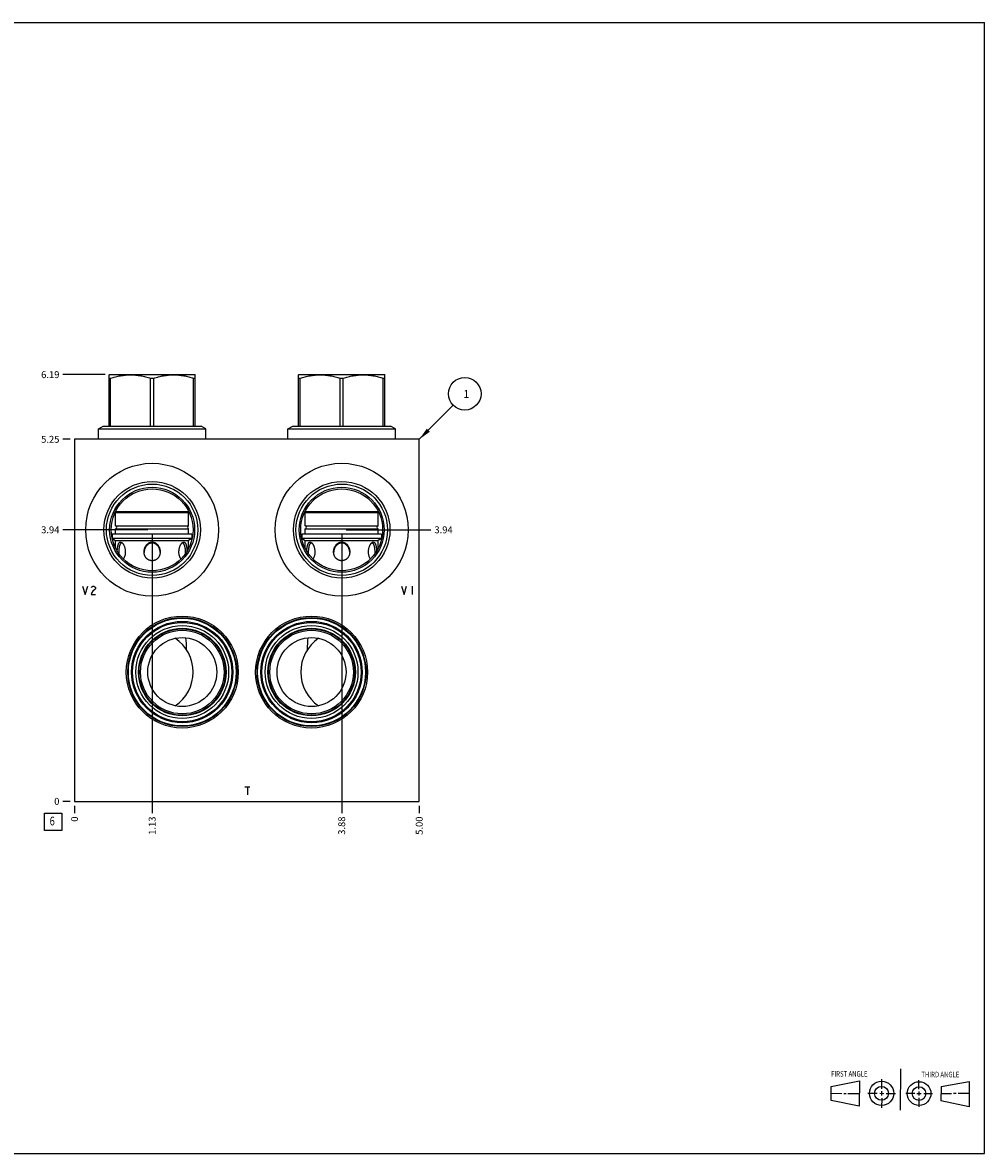
# Model space of a CAD drawing. Units: inches. Extents: x 0.3 to 21.7, y 0.3 to 16.7.
# Drawn here: x 7.7 to 21.7, y 0.3 to 16.7 of the extents above; entities that cross this region are included whole.
import ezdxf

# ---------------------------------------------------------------- set-up
doc = ezdxf.new("R2010")
doc.units = ezdxf.units.IN
doc.header["$LTSCALE"] = 1.21
doc.header["$MEASUREMENT"] = 0
doc.layers.get('0').update_dxf_attribs({"linetype": 'CONTINUOUS'})
doc.styles.get("Standard").update_dxf_attribs({"font": 'txt', "width": 0.8})
doc.dimstyles.new('DIMSTYLE_1', dxfattribs={"dimtxt": 0.1, "dimasz": 0.1875, "dimexe": 0.125, "dimexo": 0.0625, "dimgap": 0.025, "dimtad": 0, "dimtih": 1, "dimtoh": 1, "dimzin": 4, "dimdsep": 46, "dimtxsty": 'STANDARD', "dimblk": '_FILLED', "dimblk1": '_FILLED', "dimblk2": '_FILLED', "dimcen": 0.09, "dimadec": 0, "dimazin": 0, "dimtfac": 1, "dimtofl": 0, "dimtmove": 0, "dimatfit": 3, "dimldrblk": '_FILLED', "dimfxl": 1, "dimtolj": 1, "dimtzin": 4, "dimarcsym": 0})
doc.dimstyles.new('DIMSTYLE_2', dxfattribs={"dimtxt": 0.1, "dimasz": 0.1875, "dimexe": 0.125, "dimexo": 0.0625, "dimgap": 0.025, "dimtad": 0, "dimtih": 1, "dimtoh": 1, "dimdec": 0, "dimzin": 4, "dimdsep": 46, "dimtxsty": 'STANDARD', "dimblk": '_FILLED', "dimblk1": '_FILLED', "dimblk2": '_FILLED', "dimcen": 0.09, "dimadec": 0, "dimazin": 0, "dimtfac": 1, "dimtdec": 0, "dimtofl": 0, "dimtmove": 0, "dimatfit": 3, "dimldrblk": '_FILLED', "dimfxl": 1, "dimtolj": 1, "dimtzin": 4, "dimarcsym": 0})
doc.dimstyles.get("Standard").update_dxf_attribs({"dimtxt": 0.1, "dimasz": 0.1875, "dimexe": 0.125, "dimexo": 0.0625, "dimgap": 0.09, "dimtad": 0, "dimtih": 1, "dimtoh": 1, "dimdec": 3, "dimzin": 4, "dimdsep": 46, "dimtxsty": 'STANDARD', "dimblk": '_FILLED', "dimblk1": '_FILLED', "dimblk2": '_FILLED', "dimcen": 0.09, "dimadec": 0, "dimazin": 0, "dimtp": 0.001, "dimtm": 0.001, "dimtfac": 1, "dimtdec": 3, "dimtofl": 0, "dimtmove": 0, "dimatfit": 3, "dimldrblk": '_FILLED', "dimfxl": 1, "dimtolj": 1, "dimtzin": 4, "dimarcsym": 0})

# ---------------------------------------------------------------- blocks, each defined once
blk = doc.blocks.new('SUN_FIRST_THIRD_ANGLE_BL0', base_point=(20.482, 1.229))
at = {"color": 7, "linetype": 'CONTINUOUS'}
for p, q in [((20.48, 1.528), (20.477, 0.929)), ((19.476, 1.272), (19.885, 1.351)), ((19.885, 1.351), (19.883, 0.985)), ((20.208, 1.376), (20.207, 1.238)), ((20.749, 1.234), (20.749, 1.364)), ((21.07, 1.27), (21.479, 1.345)), ((21.479, 1.345), (21.479, 0.978)), ((19.477, 1.066), (19.478, 1.271)), ((19.477, 1.173), (19.633, 1.172)), ((19.66, 1.172), (19.695, 1.172)), ((19.719, 1.171), (19.885, 1.17)), ((20.007, 1.175), (20.144, 1.174)), ((20.183, 1.173), (20.238, 1.172)), ((20.208, 1.202), (20.207, 1.143)), ((20.276, 1.172), (20.408, 1.171)), ((20.688, 1.17), (20.557, 1.17)), ((20.717, 1.17), (20.783, 1.168)), ((20.749, 1.199), (20.749, 1.143)), ((20.818, 1.169), (20.948, 1.169)), ((21.07, 1.27), (21.069, 1.062)), ((21.221, 1.166), (21.071, 1.166)), ((21.288, 1.169), (21.25, 1.169)), ((21.479, 1.169), (21.316, 1.169)), ((19.883, 0.985), (19.477, 1.066)), ((20.209, 1.101), (20.208, 0.963)), ((20.75, 1.106), (20.75, 0.976)), ((21.479, 0.978), (21.069, 1.062))]:
    blk.add_line(p, q, dxfattribs=at)
for centre, radius in [((20.207, 1.172), 0.176), ((20.751, 1.169), 0.172), ((20.207, 1.172), 0.101), ((20.751, 1.169), 0.0985)]:
    blk.add_circle(centre, radius, dxfattribs=at)
at = {"color": 2, "linetype": 'CONTINUOUS', "width": 0.8}
for s, p in [('FIRST ANGLE', (19.475, 1.414)), ('THIRD ANGLE', (20.784, 1.405))]:
    blk.add_text(s, height=0.08, dxfattribs=at).set_placement(p)
blk = doc.blocks.new('*D0')
at = {"color": 2, "linetype": 'CONTINUOUS'}
blk.add_line((13.5, 5.3435), (13.5, 5.236), dxfattribs=at)
at = {"color": 2, "linetype": 'CONTINUOUS', "insert": (13.45, 5.186), "char_height": 0.1, "width": 0.32, "attachment_point": 3, "rotation": 90, "line_spacing_factor": 0.9}
blk.add_mtext('5.00', dxfattribs=at)
blk = doc.blocks.new('_FILLED')
at = {"color": 0, "linetype": 'BYBLOCK'}
blk.add_solid([(0, 0), (-1, 0.167), (-1, -0.167)], dxfattribs=at)
blk = doc.blocks.new('*D1')
at = {"color": 2, "linetype": 'CONTINUOUS'}
blk.add_line((8.5, 5.3435), (8.5, 5.236), dxfattribs=at)
at = {"color": 2, "linetype": 'CONTINUOUS', "insert": (8.45, 5.186), "char_height": 0.1, "width": 0.08, "attachment_point": 3, "rotation": 90, "line_spacing_factor": 0.9}
blk.add_mtext('0', dxfattribs=at)
blk = doc.blocks.new('*D2')
at = {"color": 2, "linetype": 'CONTINUOUS'}
blk.add_line((8.4375, 10.656), (8.33, 10.656), dxfattribs=at)
at = {"color": 2, "linetype": 'CONTINUOUS', "insert": (8.28, 10.706), "char_height": 0.1, "width": 0.32, "attachment_point": 3, "line_spacing_factor": 0.9}
blk.add_mtext('5.25', dxfattribs=at)
blk = doc.blocks.new('*D3')
at = {"color": 2, "linetype": 'CONTINUOUS'}
blk.add_line((8.4375, 5.406), (8.33, 5.406), dxfattribs=at)
at = {"color": 2, "linetype": 'CONTINUOUS', "insert": (8.28, 5.456), "char_height": 0.1, "width": 0.08, "attachment_point": 3, "line_spacing_factor": 0.9}
blk.add_mtext('0', dxfattribs=at)
blk = doc.blocks.new('*D4')
at = {"color": 2, "linetype": 'CONTINUOUS'}
blk.add_line((9.625, 9.281), (9.625, 5.236), dxfattribs=at)
at = {"color": 2, "linetype": 'CONTINUOUS', "insert": (9.575, 5.186), "char_height": 0.1, "width": 0.32, "attachment_point": 3, "rotation": 90, "line_spacing_factor": 0.9}
blk.add_mtext('1.13', dxfattribs=at)
blk = doc.blocks.new('*D5')
at = {"color": 2, "linetype": 'CONTINUOUS'}
blk.add_line((9.562, 9.344), (8.33, 9.344), dxfattribs=at)
at = {"color": 2, "linetype": 'CONTINUOUS', "insert": (8.28, 9.394), "char_height": 0.1, "width": 0.32, "attachment_point": 3, "line_spacing_factor": 0.9}
blk.add_mtext('3.94', dxfattribs=at)
blk = doc.blocks.new('*D6')
at = {"color": 2, "linetype": 'CONTINUOUS'}
blk.add_line((12.375, 9.281), (12.375, 5.236), dxfattribs=at)
at = {"color": 2, "linetype": 'CONTINUOUS', "insert": (12.325, 5.186), "char_height": 0.1, "width": 0.32, "attachment_point": 3, "rotation": 90, "line_spacing_factor": 0.9}
blk.add_mtext('3.88', dxfattribs=at)
blk = doc.blocks.new('*D7')
at = {"color": 2, "linetype": 'CONTINUOUS'}
blk.add_line((12.438, 9.344), (13.67, 9.344), dxfattribs=at)
at = {"color": 2, "linetype": 'CONTINUOUS', "insert": (13.72, 9.394), "char_height": 0.1, "width": 0.32, "attachment_point": 1, "line_spacing_factor": 0.9}
blk.add_mtext('3.94', dxfattribs=at)
blk = doc.blocks.new('*D8')
at = {"color": 2, "linetype": 'CONTINUOUS'}
blk.add_line((8.9425, 11.594), (8.33, 11.594), dxfattribs=at)
at = {"color": 2, "linetype": 'CONTINUOUS', "insert": (8.28, 11.644), "char_height": 0.1, "width": 0.32, "attachment_point": 3, "line_spacing_factor": 0.9}
blk.add_mtext('6.19', dxfattribs=at)
blk = doc.blocks.new('SUN_FACENUMBER_BL1', base_point=(8.19, 5.108))
at = {"color": 2, "linetype": 'CONTINUOUS'}
for p, q in [((8.065, 5.233), (8.315, 5.233)), ((8.065, 4.983), (8.065, 5.233)), ((8.315, 5.233), (8.315, 4.983)), ((8.315, 4.983), (8.065, 4.983))]:
    blk.add_line(p, q, dxfattribs=at)
at = {"color": 2, "linetype": 'CONTINUOUS', "width": 0.8}
blk.add_text('6', height=0.125, dxfattribs=at).set_placement((8.138, 5.058))
blk = doc.blocks.new('SUN_NBOMBALLOON_BL2', base_point=(14.16, 11.316))
at = {"color": 2, "linetype": 'CONTINUOUS'}
blk.add_circle((14.16, 11.316), 0.236, dxfattribs=at)
at = {"color": 2, "linetype": 'CONTINUOUS', "insert": (14.139, 11.371), "char_height": 0.115, "width": 0.092, "attachment_point": 1, "line_spacing_factor": 0.9}
blk.add_mtext('1', dxfattribs=at)

msp = doc.modelspace()

# ---------------------------------------------------------------- linework, layer by layer
at = {"color": 7, "linetype": 'CONTINUOUS'}
for p, q in [((0.301, 16.699), (21.699, 16.699)), ((21.699, 0.301), (21.699, 16.699)), ((9, 11.591), (9.005, 11.594)), ((9, 10.849), (9, 11.591)), ((9, 11.543), (9.023, 11.543)), ((9.005, 11.594), (10.245, 11.594)), ((9.023, 10.849), (9.023, 11.543)), ((9.602, 10.849), (9.602, 11.543)), ((9.602, 11.543), (9.648, 11.543)), ((9.648, 10.849), (9.648, 11.543)), ((10.227, 10.849), (10.227, 11.543)), ((10.227, 11.543), (10.25, 11.543)), ((10.25, 11.591), (10.245, 11.594)), ((10.25, 10.849), (10.25, 11.591)), ((11.75, 11.591), (11.755, 11.594)), ((11.75, 10.849), (11.75, 11.591)), ((11.75, 11.543), (11.773, 11.543)), ((11.755, 11.594), (12.995, 11.594)), ((11.773, 10.849), (11.773, 11.543)), ((12.352, 10.849), (12.352, 11.543)), ((12.352, 11.543), (12.398, 11.543)), ((12.398, 10.849), (12.398, 11.543)), ((12.977, 10.849), (12.977, 11.543)), ((12.977, 11.543), (13, 11.543)), ((13, 11.591), (12.995, 11.594)), ((13, 10.849), (13, 11.591)), ((8.845, 10.808), (8.916, 10.849)), ((8.916, 10.849), (10.334, 10.849)), ((10.405, 10.808), (10.334, 10.849)), ((11.595, 10.808), (11.666, 10.849)), ((11.666, 10.849), (13.084, 10.849)), ((13.155, 10.808), (13.084, 10.849)), ((8.845, 10.656), (8.845, 10.808)), ((8.845, 10.808), (10.405, 10.808)), ((10.405, 10.656), (10.405, 10.808)), ((11.595, 10.656), (11.595, 10.808)), ((11.595, 10.808), (13.155, 10.808)), ((13.155, 10.656), (13.155, 10.808)), ((8.5, 10.656), (8.5, 5.406)), ((13.5, 10.656), (8.5, 10.656)), ((13.5, 5.406), (13.5, 10.656)), ((9.086, 9.594), (10.164, 9.594)), ((9.093, 9.607), (10.157, 9.607)), ((9.095, 9.402), (9.095, 9.594)), ((10.155, 9.402), (10.155, 9.594)), ((11.836, 9.594), (12.914, 9.594)), ((11.843, 9.607), (12.907, 9.607)), ((11.845, 9.402), (11.845, 9.594)), ((12.905, 9.402), (12.905, 9.594)), ((9.095, 9.402), (10.155, 9.402)), ((9.095, 9.281), (9.095, 9.358)), ((9.095, 9.358), (10.155, 9.358)), ((10.155, 9.281), (10.155, 9.358)), ((11.845, 9.402), (12.905, 9.402)), ((11.845, 9.281), (11.845, 9.358)), ((11.845, 9.358), (12.905, 9.358)), ((12.905, 9.281), (12.905, 9.358)), ((9.047, 9.281), (9.047, 9.216)), ((10.203, 9.281), (9.047, 9.281)), ((9.047, 9.216), (9.095, 9.188)), ((10.203, 9.216), (9.047, 9.216)), ((9.095, 9.075), (9.095, 9.188)), ((9.095, 9.188), (10.155, 9.188)), ((10.203, 9.216), (10.155, 9.188)), ((10.155, 9.075), (10.155, 9.188)), ((10.203, 9.281), (10.203, 9.216)), ((11.797, 9.281), (11.797, 9.216)), ((12.953, 9.281), (11.797, 9.281)), ((12.953, 9.216), (11.797, 9.216)), ((11.797, 9.216), (11.845, 9.188)), ((11.845, 9.188), (12.905, 9.188)), ((11.845, 9.075), (11.845, 9.188)), ((12.953, 9.216), (12.905, 9.188)), ((12.905, 9.075), (12.905, 9.188)), ((12.953, 9.281), (12.953, 9.216)), ((9.509, 9.024), (9.509, 9.023)), ((9.741, 9.023), (9.741, 9.024)), ((12.259, 9.024), (12.259, 9.023)), ((12.491, 9.023), (12.491, 9.024)), ((10.116, 7.778), (10.116, 7.778)), ((11.884, 7.778), (11.884, 7.778)), ((8.5, 5.406), (13.5, 5.406)), ((0.301, 0.301), (21.699, 0.301))]:
    msp.add_line(p, q, dxfattribs=at)
at = {"color": 4, "linetype": 'CONTINUOUS'}
for p, q in [((8.616, 8.526), (8.653, 8.406)), ((8.653, 8.406), (8.691, 8.526)), ((8.743, 8.506), (8.75, 8.516)), ((8.75, 8.436), (8.743, 8.406)), ((8.743, 8.406), (8.803, 8.406)), ((8.75, 8.516), (8.765, 8.526)), ((8.765, 8.456), (8.75, 8.436)), ((8.765, 8.526), (8.78, 8.526)), ((8.795, 8.476), (8.765, 8.456)), ((8.78, 8.526), (8.795, 8.516)), ((8.795, 8.516), (8.803, 8.506)), ((8.803, 8.486), (8.795, 8.476)), ((8.803, 8.506), (8.803, 8.486)), ((13.241, 8.526), (13.279, 8.406)), ((13.279, 8.406), (13.316, 8.526)), ((13.399, 8.526), (13.399, 8.406)), ((10.969, 5.619), (11.044, 5.619)), ((11.007, 5.619), (11.007, 5.499))]:
    msp.add_line(p, q, dxfattribs=at)
at = {"color": 7, "linetype": 'CONTINUOUS'}
for centre, radius in [((9.625, 9.344), 0.964), ((12.375, 9.344), 0.964), ((9.625, 9.344), 0.7), ((9.625, 9.344), 0.663), ((12.375, 9.344), 0.7), ((12.375, 9.344), 0.663), ((9.625, 9.344), 0.616), ((9.625, 9.344), 0.594), ((12.375, 9.344), 0.616), ((12.375, 9.344), 0.594), ((10.062, 7.281), 0.812), ((10.062, 7.281), 0.791), ((10.062, 7.281), 0.782), ((11.938, 7.281), 0.812), ((11.938, 7.281), 0.791), ((11.938, 7.281), 0.782), ((10.062, 7.281), 0.735), ((10.062, 7.281), 0.72), ((10.062, 7.281), 0.673), ((10.062, 7.281), 0.635), ((10.062, 7.281), 0.626), ((10.062, 7.281), 0.606), ((11.938, 7.281), 0.735), ((11.938, 7.281), 0.72), ((11.938, 7.281), 0.673), ((11.938, 7.281), 0.635), ((11.938, 7.281), 0.626), ((11.938, 7.281), 0.606), ((10.062, 7.281), 0.5), ((11.938, 7.281), 0.5)]:
    msp.add_circle(centre, radius, dxfattribs=at)
for centre, radius, start, end in [((9.092, 9.38), 0.022, 277.8375, 82.1625), ((10.158, 9.38), 0.022, 97.8375, 262.1625), ((11.842, 9.38), 0.022, 277.8375, 82.1625), ((12.908, 9.38), 0.022, 97.8375, 262.1625), ((9.668, 9.01), 0.16, 175.0455, 177.7678), ((9.582, 9.01), 0.16, 2.2321, 4.9545), ((12.418, 9.01), 0.16, 175.0455, 177.7678), ((12.332, 9.01), 0.16, 2.2321, 4.9545), ((9.625, 7.281), 0.594, 304.4668, 55.5231), ((8.585, 7.613), 1.54, 359.9846, 6.1567), ((12.375, 7.281), 0.594, 124.4769, 235.5332), ((13.415, 7.613), 1.54, 173.8433, 180.0154), ((8.571, 7.612), 1.554, 359.608, 0), ((13.429, 7.612), 1.554, 180, 180.392)]:
    msp.add_arc(centre, radius, start, end, dxfattribs=at)
for points, knots in [([(9.023, 11.543), (9.046, 11.55), (9.082, 11.56), (9.13, 11.571), (9.166, 11.578), (9.203, 11.584), (9.239, 11.588), (9.276, 11.591), (9.312, 11.591), (9.349, 11.591), (9.386, 11.588), (9.422, 11.584), (9.459, 11.578), (9.495, 11.571), (9.543, 11.56), (9.579, 11.55), (9.602, 11.543)], [0, 0, 0, 0, 0.125619, 0.188249, 0.250762, 0.313173, 0.375499, 0.437765, 0.5, 0.562235, 0.624501, 0.686827, 0.749238, 0.811751, 0.874381, 1, 1, 1, 1]), ([(9.648, 11.543), (9.671, 11.55), (9.707, 11.56), (9.755, 11.571), (9.791, 11.578), (9.828, 11.584), (9.864, 11.588), (9.901, 11.591), (9.938, 11.591), (9.974, 11.591), (10.011, 11.588), (10.047, 11.584), (10.084, 11.578), (10.12, 11.571), (10.168, 11.56), (10.204, 11.55), (10.227, 11.543)], [0, 0, 0, 0, 0.125619, 0.188249, 0.250762, 0.313173, 0.375499, 0.437765, 0.5, 0.562235, 0.624501, 0.686827, 0.749238, 0.811751, 0.874381, 1, 1, 1, 1]), ([(11.773, 11.543), (11.796, 11.55), (11.832, 11.56), (11.88, 11.571), (11.916, 11.578), (11.953, 11.584), (11.989, 11.588), (12.026, 11.591), (12.062, 11.591), (12.099, 11.591), (12.136, 11.588), (12.172, 11.584), (12.209, 11.578), (12.245, 11.571), (12.293, 11.56), (12.329, 11.55), (12.352, 11.543)], [0, 0, 0, 0, 0.125619, 0.188249, 0.250762, 0.313173, 0.375499, 0.437765, 0.5, 0.562235, 0.624501, 0.686827, 0.749238, 0.811751, 0.874381, 1, 1, 1, 1]), ([(12.398, 11.543), (12.421, 11.55), (12.457, 11.56), (12.505, 11.571), (12.541, 11.578), (12.578, 11.584), (12.614, 11.588), (12.651, 11.591), (12.688, 11.591), (12.724, 11.591), (12.761, 11.588), (12.797, 11.584), (12.834, 11.578), (12.87, 11.571), (12.918, 11.56), (12.954, 11.55), (12.977, 11.543)], [0, 0, 0, 0, 0.125619, 0.188249, 0.250762, 0.313173, 0.375499, 0.437765, 0.5, 0.562235, 0.624501, 0.686827, 0.749238, 0.811751, 0.874381, 1, 1, 1, 1]), ([(9.119, 9.032), (9.119, 9.037), (9.12, 9.045), (9.12, 9.057), (9.121, 9.068), (9.122, 9.08), (9.124, 9.091), (9.126, 9.102), (9.128, 9.112), (9.13, 9.122), (9.133, 9.131), (9.136, 9.138), (9.139, 9.144), (9.141, 9.147), (9.143, 9.151), (9.145, 9.154), (9.147, 9.157), (9.15, 9.159), (9.152, 9.161), (9.155, 9.163), (9.158, 9.164), (9.16, 9.165), (9.163, 9.166), (9.165, 9.166), (9.166, 9.166)], [0, 0, 0, 0, 0.080264, 0.159767, 0.238117, 0.314936, 0.389866, 0.462536, 0.532576, 0.599594, 0.663189, 0.722956, 0.751299, 0.778562, 0.804718, 0.829762, 0.853712, 0.876612, 0.898546, 0.919649, 0.940104, 0.960141, 0.980019, 1, 1, 1, 1]), ([(9.187, 9.153), (9.185, 9.153), (9.183, 9.153), (9.18, 9.152), (9.177, 9.151), (9.174, 9.149), (9.171, 9.147), (9.168, 9.144), (9.166, 9.141), (9.163, 9.138), (9.161, 9.134), (9.159, 9.13), (9.157, 9.126), (9.155, 9.122), (9.154, 9.117), (9.152, 9.112), (9.15, 9.107), (9.149, 9.1), (9.147, 9.09), (9.145, 9.079), (9.143, 9.066), (9.142, 9.054), (9.141, 9.041), (9.14, 9.028), (9.14, 9.015), (9.14, 9.006), (9.14, 9.001)], [0, 0, 0, 0, 0.019511, 0.038917, 0.058532, 0.078659, 0.099552, 0.121403, 0.144339, 0.16843, 0.193708, 0.220168, 0.247783, 0.276516, 0.306313, 0.337118, 0.368877, 0.401527, 0.469265, 0.539886, 0.612957, 0.688053, 0.764757, 0.842634, 0.921219, 1, 1, 1, 1]), ([(9.166, 9.166), (9.168, 9.166), (9.171, 9.166), (9.175, 9.165), (9.179, 9.163), (9.182, 9.161), (9.184, 9.16)], [0, 0, 0, 0, 0.229958, 0.471183, 0.727128, 1, 1, 1, 1]), ([(9.184, 9.16), (9.184, 9.16), (9.186, 9.159), (9.188, 9.157), (9.189, 9.156)], [0, 0, 0, 0, 0.24256, 1, 1, 1, 1]), ([(9.194, 9.152), (9.192, 9.152), (9.19, 9.152), (9.188, 9.153), (9.187, 9.153)], [0, 0, 0, 0, 0.509621, 1, 1, 1, 1]), ([(9.189, 9.156), (9.191, 9.155), (9.194, 9.152), (9.198, 9.147), (9.202, 9.142), (9.206, 9.136), (9.209, 9.13), (9.213, 9.124), (9.216, 9.117), (9.22, 9.108), (9.225, 9.095), (9.23, 9.079), (9.233, 9.063), (9.235, 9.046), (9.236, 9.029), (9.236, 9.012), (9.235, 8.995), (9.232, 8.978), (9.227, 8.962), (9.223, 8.95), (9.218, 8.941), (9.215, 8.934), (9.211, 8.928), (9.208, 8.924), (9.207, 8.922)], [0, 0, 0, 0, 0.023723, 0.048757, 0.075009, 0.102365, 0.13072, 0.159967, 0.190002, 0.220742, 0.283985, 0.349138, 0.415714, 0.483283, 0.551432, 0.619724, 0.68768, 0.754736, 0.820243, 0.883469, 0.913993, 0.943652, 0.97235, 1, 1, 1, 1]), ([(9.508, 9.023), (9.508, 9.032), (9.509, 9.045), (9.512, 9.061), (9.516, 9.074), (9.52, 9.086), (9.526, 9.097), (9.532, 9.108), (9.539, 9.119), (9.547, 9.129), (9.556, 9.138), (9.564, 9.144), (9.571, 9.149), (9.578, 9.154), (9.586, 9.158), (9.594, 9.161), (9.6, 9.163), (9.606, 9.164), (9.614, 9.166), (9.621, 9.166), (9.625, 9.166)], [0, 0, 0, 0, 0.125197, 0.1878, 0.250355, 0.312857, 0.375309, 0.437713, 0.500086, 0.56244, 0.624799, 0.687183, 0.718402, 0.749634, 0.812126, 0.843408, 0.874708, 0.906025, 0.937365, 1, 1, 1, 1]), ([(9.625, 8.896), (9.621, 8.896), (9.613, 8.896), (9.601, 8.898), (9.589, 8.901), (9.578, 8.906), (9.567, 8.911), (9.559, 8.917), (9.553, 8.922), (9.547, 8.927), (9.54, 8.934), (9.532, 8.944), (9.526, 8.954), (9.52, 8.965), (9.516, 8.976), (9.512, 8.987), (9.51, 8.999), (9.508, 9.011), (9.508, 9.019), (9.508, 9.023)], [0, 0, 0, 0, 0.062657, 0.125317, 0.187896, 0.250404, 0.31284, 0.375211, 0.406389, 0.437559, 0.499872, 0.562198, 0.624567, 0.686995, 0.74949, 0.812052, 0.874668, 0.937325, 1, 1, 1, 1]), ([(9.625, 9.153), (9.621, 9.153), (9.615, 9.152), (9.607, 9.151), (9.601, 9.15), (9.596, 9.148), (9.588, 9.145), (9.581, 9.142), (9.574, 9.138), (9.568, 9.134), (9.56, 9.128), (9.551, 9.119), (9.541, 9.108), (9.532, 9.095), (9.524, 9.081), (9.518, 9.066), (9.512, 9.047), (9.509, 9.031), (9.509, 9.024)], [0, 0, 0, 0, 0.062678, 0.094035, 0.125372, 0.156693, 0.187995, 0.250529, 0.28178, 0.313017, 0.375429, 0.437808, 0.50017, 0.624833, 0.687265, 0.749743, 0.874778, 1, 1, 1, 1]), ([(9.625, 9.166), (9.629, 9.166), (9.636, 9.166), (9.644, 9.164), (9.65, 9.163), (9.656, 9.161), (9.664, 9.158), (9.672, 9.154), (9.679, 9.149), (9.686, 9.144), (9.694, 9.138), (9.703, 9.129), (9.711, 9.119), (9.718, 9.108), (9.724, 9.097), (9.73, 9.086), (9.734, 9.074), (9.738, 9.061), (9.741, 9.045), (9.742, 9.032), (9.742, 9.023)], [0, 0, 0, 0, 0.062635, 0.093975, 0.125292, 0.156592, 0.187874, 0.250366, 0.281598, 0.312817, 0.375201, 0.43756, 0.499914, 0.562287, 0.624691, 0.687143, 0.749645, 0.8122, 0.874803, 1, 1, 1, 1]), ([(9.741, 9.024), (9.741, 9.031), (9.738, 9.047), (9.732, 9.066), (9.726, 9.081), (9.718, 9.095), (9.709, 9.108), (9.699, 9.119), (9.69, 9.128), (9.682, 9.134), (9.676, 9.138), (9.669, 9.142), (9.662, 9.145), (9.654, 9.148), (9.649, 9.15), (9.643, 9.151), (9.635, 9.152), (9.629, 9.153), (9.625, 9.153)], [0, 0, 0, 0, 0.125222, 0.250257, 0.312735, 0.375167, 0.49983, 0.562192, 0.624571, 0.686983, 0.71822, 0.749471, 0.812005, 0.843307, 0.874628, 0.905965, 0.937322, 1, 1, 1, 1]), ([(9.742, 9.023), (9.742, 9.019), (9.742, 9.011), (9.74, 8.999), (9.738, 8.987), (9.734, 8.976), (9.73, 8.965), (9.724, 8.954), (9.718, 8.944), (9.71, 8.934), (9.703, 8.927), (9.697, 8.922), (9.691, 8.917), (9.683, 8.911), (9.672, 8.906), (9.661, 8.901), (9.649, 8.898), (9.637, 8.896), (9.629, 8.896), (9.625, 8.896)], [0, 0, 0, 0, 0.062675, 0.125332, 0.187948, 0.25051, 0.313005, 0.375433, 0.437802, 0.500128, 0.562441, 0.593611, 0.624789, 0.68716, 0.749596, 0.812104, 0.874683, 0.937343, 1, 1, 1, 1]), ([(10.043, 8.922), (10.042, 8.924), (10.039, 8.928), (10.035, 8.934), (10.032, 8.941), (10.027, 8.95), (10.023, 8.962), (10.018, 8.978), (10.015, 8.995), (10.014, 9.012), (10.014, 9.029), (10.015, 9.046), (10.017, 9.063), (10.02, 9.079), (10.025, 9.095), (10.03, 9.108), (10.034, 9.117), (10.037, 9.124), (10.041, 9.13), (10.044, 9.136), (10.048, 9.142), (10.052, 9.147), (10.056, 9.152), (10.059, 9.155), (10.061, 9.156)], [0, 0, 0, 0, 0.02765, 0.056348, 0.086007, 0.116531, 0.179757, 0.245264, 0.31232, 0.380276, 0.448568, 0.516717, 0.584286, 0.650862, 0.716015, 0.779258, 0.809998, 0.840033, 0.86928, 0.897635, 0.924991, 0.951243, 0.976277, 1, 1, 1, 1]), ([(10.063, 9.153), (10.062, 9.153), (10.06, 9.152), (10.058, 9.152), (10.056, 9.152)], [0, 0, 0, 0, 0.490379, 1, 1, 1, 1]), ([(10.061, 9.156), (10.061, 9.156), (10.063, 9.158), (10.065, 9.159), (10.066, 9.16)], [0, 0, 0, 0, 0.257548, 1, 1, 1, 1]), ([(10.11, 9.001), (10.11, 9.006), (10.11, 9.015), (10.11, 9.028), (10.109, 9.041), (10.108, 9.054), (10.107, 9.066), (10.105, 9.079), (10.103, 9.09), (10.101, 9.1), (10.1, 9.107), (10.098, 9.112), (10.096, 9.117), (10.095, 9.122), (10.093, 9.126), (10.091, 9.13), (10.089, 9.134), (10.087, 9.138), (10.084, 9.141), (10.082, 9.144), (10.079, 9.147), (10.076, 9.149), (10.073, 9.151), (10.07, 9.152), (10.067, 9.153), (10.065, 9.153), (10.063, 9.153)], [0, 0, 0, 0, 0.078781, 0.157366, 0.235243, 0.311947, 0.387043, 0.460114, 0.530735, 0.598473, 0.631123, 0.662882, 0.693687, 0.723484, 0.752217, 0.779832, 0.806292, 0.83157, 0.855661, 0.878597, 0.900449, 0.921342, 0.941468, 0.961083, 0.980489, 1, 1, 1, 1]), ([(10.066, 9.16), (10.068, 9.161), (10.071, 9.163), (10.075, 9.165), (10.079, 9.166), (10.082, 9.166), (10.084, 9.166)], [0, 0, 0, 0, 0.272872, 0.528817, 0.770042, 1, 1, 1, 1]), ([(10.084, 9.166), (10.085, 9.166), (10.087, 9.166), (10.09, 9.165), (10.092, 9.164), (10.095, 9.163), (10.098, 9.161), (10.1, 9.159), (10.103, 9.157), (10.105, 9.154), (10.107, 9.151), (10.109, 9.147), (10.111, 9.144), (10.114, 9.138), (10.117, 9.131), (10.12, 9.122), (10.122, 9.112), (10.124, 9.102), (10.126, 9.091), (10.128, 9.08), (10.129, 9.068), (10.13, 9.057), (10.13, 9.045), (10.131, 9.037), (10.131, 9.032)], [0, 0, 0, 0, 0.019981, 0.039859, 0.059896, 0.080351, 0.101454, 0.123388, 0.146288, 0.170238, 0.195282, 0.221437, 0.2487, 0.277044, 0.336811, 0.400406, 0.467424, 0.537464, 0.610134, 0.685064, 0.761883, 0.840233, 0.919736, 1, 1, 1, 1]), ([(11.869, 9.032), (11.869, 9.037), (11.87, 9.045), (11.87, 9.057), (11.871, 9.068), (11.872, 9.08), (11.874, 9.091), (11.876, 9.102), (11.878, 9.112), (11.88, 9.122), (11.883, 9.131), (11.886, 9.138), (11.889, 9.144), (11.891, 9.147), (11.893, 9.151), (11.895, 9.154), (11.897, 9.157), (11.9, 9.159), (11.902, 9.161), (11.905, 9.163), (11.908, 9.164), (11.91, 9.165), (11.913, 9.166), (11.915, 9.166), (11.916, 9.166)], [0, 0, 0, 0, 0.080264, 0.159767, 0.238117, 0.314936, 0.389866, 0.462536, 0.532576, 0.599594, 0.663189, 0.722956, 0.751299, 0.778562, 0.804718, 0.829762, 0.853712, 0.876612, 0.898546, 0.919649, 0.940104, 0.960141, 0.980019, 1, 1, 1, 1]), ([(11.937, 9.153), (11.935, 9.153), (11.933, 9.153), (11.93, 9.152), (11.927, 9.151), (11.924, 9.149), (11.921, 9.147), (11.918, 9.144), (11.916, 9.141), (11.913, 9.138), (11.911, 9.134), (11.909, 9.13), (11.907, 9.126), (11.905, 9.122), (11.904, 9.117), (11.902, 9.112), (11.9, 9.107), (11.899, 9.1), (11.897, 9.09), (11.895, 9.079), (11.893, 9.066), (11.892, 9.054), (11.891, 9.041), (11.89, 9.028), (11.89, 9.015), (11.89, 9.006), (11.89, 9.001)], [0, 0, 0, 0, 0.019511, 0.038917, 0.058532, 0.078659, 0.099552, 0.121403, 0.144339, 0.16843, 0.193708, 0.220168, 0.247783, 0.276516, 0.306313, 0.337118, 0.368877, 0.401527, 0.469265, 0.539886, 0.612957, 0.688053, 0.764757, 0.842634, 0.921219, 1, 1, 1, 1]), ([(11.916, 9.166), (11.918, 9.166), (11.921, 9.166), (11.925, 9.165), (11.929, 9.163), (11.932, 9.161), (11.934, 9.16)], [0, 0, 0, 0, 0.229958, 0.471183, 0.727128, 1, 1, 1, 1]), ([(11.934, 9.16), (11.934, 9.16), (11.936, 9.159), (11.938, 9.157), (11.939, 9.156)], [0, 0, 0, 0, 0.24256, 1, 1, 1, 1]), ([(11.944, 9.152), (11.942, 9.152), (11.94, 9.152), (11.938, 9.153), (11.937, 9.153)], [0, 0, 0, 0, 0.509621, 1, 1, 1, 1]), ([(11.939, 9.156), (11.941, 9.155), (11.944, 9.152), (11.948, 9.147), (11.952, 9.142), (11.956, 9.136), (11.959, 9.13), (11.963, 9.124), (11.966, 9.117), (11.97, 9.108), (11.975, 9.095), (11.98, 9.079), (11.983, 9.063), (11.985, 9.046), (11.986, 9.029), (11.986, 9.012), (11.985, 8.995), (11.982, 8.978), (11.977, 8.962), (11.973, 8.95), (11.968, 8.941), (11.965, 8.934), (11.961, 8.928), (11.958, 8.924), (11.957, 8.922)], [0, 0, 0, 0, 0.023723, 0.048757, 0.075009, 0.102365, 0.13072, 0.159967, 0.190002, 0.220742, 0.283985, 0.349138, 0.415714, 0.483283, 0.551432, 0.619724, 0.68768, 0.754736, 0.820243, 0.883469, 0.913993, 0.943652, 0.97235, 1, 1, 1, 1]), ([(12.258, 9.023), (12.258, 9.032), (12.259, 9.045), (12.262, 9.061), (12.266, 9.074), (12.27, 9.086), (12.276, 9.097), (12.282, 9.108), (12.289, 9.119), (12.297, 9.129), (12.306, 9.138), (12.314, 9.144), (12.321, 9.149), (12.328, 9.154), (12.336, 9.158), (12.344, 9.161), (12.35, 9.163), (12.356, 9.164), (12.364, 9.166), (12.371, 9.166), (12.375, 9.166)], [0, 0, 0, 0, 0.125197, 0.1878, 0.250355, 0.312857, 0.375309, 0.437713, 0.500086, 0.56244, 0.624799, 0.687183, 0.718402, 0.749634, 0.812126, 0.843408, 0.874708, 0.906025, 0.937365, 1, 1, 1, 1]), ([(12.375, 8.896), (12.371, 8.896), (12.363, 8.896), (12.351, 8.898), (12.339, 8.901), (12.328, 8.906), (12.317, 8.911), (12.309, 8.917), (12.303, 8.922), (12.297, 8.927), (12.29, 8.934), (12.282, 8.944), (12.276, 8.954), (12.27, 8.965), (12.266, 8.976), (12.262, 8.987), (12.26, 8.999), (12.258, 9.011), (12.258, 9.019), (12.258, 9.023)], [0, 0, 0, 0, 0.062657, 0.125317, 0.187896, 0.250404, 0.31284, 0.375211, 0.406389, 0.437559, 0.499872, 0.562198, 0.624567, 0.686995, 0.74949, 0.812052, 0.874668, 0.937325, 1, 1, 1, 1]), ([(12.375, 9.153), (12.371, 9.153), (12.365, 9.152), (12.357, 9.151), (12.351, 9.15), (12.346, 9.148), (12.338, 9.145), (12.331, 9.142), (12.324, 9.138), (12.318, 9.134), (12.31, 9.128), (12.301, 9.119), (12.291, 9.108), (12.282, 9.095), (12.274, 9.081), (12.268, 9.066), (12.262, 9.047), (12.259, 9.031), (12.259, 9.024)], [0, 0, 0, 0, 0.062678, 0.094035, 0.125372, 0.156693, 0.187995, 0.250529, 0.28178, 0.313017, 0.375429, 0.437808, 0.50017, 0.624833, 0.687265, 0.749743, 0.874778, 1, 1, 1, 1]), ([(12.375, 9.166), (12.379, 9.166), (12.386, 9.166), (12.394, 9.164), (12.4, 9.163), (12.406, 9.161), (12.414, 9.158), (12.422, 9.154), (12.429, 9.149), (12.436, 9.144), (12.444, 9.138), (12.453, 9.129), (12.461, 9.119), (12.468, 9.108), (12.474, 9.097), (12.48, 9.086), (12.484, 9.074), (12.488, 9.061), (12.491, 9.045), (12.492, 9.032), (12.492, 9.023)], [0, 0, 0, 0, 0.062635, 0.093975, 0.125292, 0.156592, 0.187874, 0.250366, 0.281598, 0.312817, 0.375201, 0.43756, 0.499914, 0.562287, 0.624691, 0.687143, 0.749645, 0.8122, 0.874803, 1, 1, 1, 1]), ([(12.491, 9.024), (12.491, 9.031), (12.488, 9.047), (12.482, 9.066), (12.476, 9.081), (12.468, 9.095), (12.459, 9.108), (12.449, 9.119), (12.44, 9.128), (12.432, 9.134), (12.426, 9.138), (12.419, 9.142), (12.412, 9.145), (12.404, 9.148), (12.399, 9.15), (12.393, 9.151), (12.385, 9.152), (12.379, 9.153), (12.375, 9.153)], [0, 0, 0, 0, 0.125222, 0.250257, 0.312735, 0.375167, 0.49983, 0.562192, 0.624571, 0.686983, 0.71822, 0.749471, 0.812005, 0.843307, 0.874628, 0.905965, 0.937322, 1, 1, 1, 1]), ([(12.492, 9.023), (12.492, 9.019), (12.492, 9.011), (12.49, 8.999), (12.488, 8.987), (12.484, 8.976), (12.48, 8.965), (12.474, 8.954), (12.468, 8.944), (12.46, 8.934), (12.453, 8.927), (12.447, 8.922), (12.441, 8.917), (12.433, 8.911), (12.422, 8.906), (12.411, 8.901), (12.399, 8.898), (12.387, 8.896), (12.379, 8.896), (12.375, 8.896)], [0, 0, 0, 0, 0.062675, 0.125332, 0.187948, 0.25051, 0.313005, 0.375433, 0.437802, 0.500128, 0.562441, 0.593611, 0.624789, 0.68716, 0.749596, 0.812104, 0.874683, 0.937343, 1, 1, 1, 1]), ([(12.793, 8.922), (12.792, 8.924), (12.789, 8.928), (12.785, 8.934), (12.782, 8.941), (12.777, 8.95), (12.773, 8.962), (12.768, 8.978), (12.765, 8.995), (12.764, 9.012), (12.764, 9.029), (12.765, 9.046), (12.767, 9.063), (12.77, 9.079), (12.775, 9.095), (12.78, 9.108), (12.784, 9.117), (12.787, 9.124), (12.791, 9.13), (12.794, 9.136), (12.798, 9.142), (12.802, 9.147), (12.806, 9.152), (12.809, 9.155), (12.811, 9.156)], [0, 0, 0, 0, 0.02765, 0.056348, 0.086007, 0.116531, 0.179757, 0.245264, 0.31232, 0.380276, 0.448568, 0.516717, 0.584286, 0.650862, 0.716015, 0.779258, 0.809998, 0.840033, 0.86928, 0.897635, 0.924991, 0.951243, 0.976277, 1, 1, 1, 1]), ([(12.813, 9.153), (12.812, 9.153), (12.81, 9.152), (12.808, 9.152), (12.806, 9.152)], [0, 0, 0, 0, 0.490379, 1, 1, 1, 1]), ([(12.811, 9.156), (12.811, 9.156), (12.813, 9.158), (12.815, 9.159), (12.816, 9.16)], [0, 0, 0, 0, 0.257548, 1, 1, 1, 1]), ([(12.86, 9.001), (12.86, 9.006), (12.86, 9.015), (12.86, 9.028), (12.859, 9.041), (12.858, 9.054), (12.857, 9.066), (12.855, 9.079), (12.853, 9.09), (12.851, 9.1), (12.85, 9.107), (12.848, 9.112), (12.846, 9.117), (12.845, 9.122), (12.843, 9.126), (12.841, 9.13), (12.839, 9.134), (12.837, 9.138), (12.834, 9.141), (12.832, 9.144), (12.829, 9.147), (12.826, 9.149), (12.823, 9.151), (12.82, 9.152), (12.817, 9.153), (12.815, 9.153), (12.813, 9.153)], [0, 0, 0, 0, 0.078781, 0.157366, 0.235243, 0.311947, 0.387043, 0.460114, 0.530735, 0.598473, 0.631123, 0.662882, 0.693687, 0.723484, 0.752217, 0.779832, 0.806292, 0.83157, 0.855661, 0.878597, 0.900449, 0.921342, 0.941468, 0.961083, 0.980489, 1, 1, 1, 1]), ([(12.816, 9.16), (12.818, 9.161), (12.821, 9.163), (12.825, 9.165), (12.829, 9.166), (12.832, 9.166), (12.834, 9.166)], [0, 0, 0, 0, 0.272872, 0.528817, 0.770042, 1, 1, 1, 1]), ([(12.834, 9.166), (12.835, 9.166), (12.837, 9.166), (12.84, 9.165), (12.842, 9.164), (12.845, 9.163), (12.848, 9.161), (12.85, 9.159), (12.853, 9.157), (12.855, 9.154), (12.857, 9.151), (12.859, 9.147), (12.861, 9.144), (12.864, 9.138), (12.867, 9.131), (12.87, 9.122), (12.872, 9.112), (12.874, 9.102), (12.876, 9.091), (12.878, 9.08), (12.879, 9.068), (12.88, 9.057), (12.88, 9.045), (12.881, 9.037), (12.881, 9.032)], [0, 0, 0, 0, 0.019981, 0.039859, 0.059896, 0.080351, 0.101454, 0.123388, 0.146288, 0.170238, 0.195282, 0.221437, 0.2487, 0.277044, 0.336811, 0.400406, 0.467424, 0.537464, 0.610134, 0.685064, 0.761883, 0.840233, 0.919736, 1, 1, 1, 1])]:
    msp.add_open_spline(points, degree=3, knots=knots, dxfattribs=at)

# ---------------------------------------------------------------- block references
at = {"color": 2, "linetype": 'CONTINUOUS'}
for name, p in [('SUN_NBOMBALLOON_BL2', (14.16, 11.316)), ('SUN_FACENUMBER_BL1', (8.19, 5.108)), ('SUN_FIRST_THIRD_ANGLE_BL0', (20.482, 1.229))]:
    msp.add_blockref(name, p, dxfattribs=at)

# ---------------------------------------------------------------- dimensions: what is measured, and where the dimension line sits
for feature_location, offset, dtype, dimstyle, picture, middle in [((8.943, 11.594), (-0.613, 0), 0, 'DIMSTYLE_1', '*D8', (8.12, 11.594)), ((8.438, 10.656), (-0.107, 0), 0, 'DIMSTYLE_1', '*D2', (8.122, 10.656)), ((9.562, 9.344), (-1.232, 0), 0, 'DIMSTYLE_1', '*D5', (8.122, 9.344)), ((12.438, 9.344), (1.232, 0), 0, 'DIMSTYLE_1', '*D7', (13.883, 9.344)), ((9.625, 9.281499964), (0, -4.045499964), 1, 'DIMSTYLE_1', '*D4', (9.624999939, 5.038499908)), ((12.375, 9.281499964), (0, -4.045499964), 1, 'DIMSTYLE_1', '*D6', (12.374999939, 5.028499939)), ((8.4375, 5.406), (-0.1075, 0), 0, 'DIMSTYLE_2', '*D3', (8.24000003, 5.405999908)), ((8.5, 5.3435), (0, -0.1075), 1, 'DIMSTYLE_2', '*D1', (8.5, 5.14599997)), ((13.5, 5.343), (0, -0.107), 1, 'DIMSTYLE_1', '*D0', (13.5, 5.026))]:
    dim = msp.add_ordinate_dim(feature_location=feature_location, offset=offset, dtype=dtype, origin=(8.5, 5.406), dimstyle=dimstyle, dxfattribs=at)
    dim.commit()
    dim.dimension.update_dxf_attribs({"geometry": picture, "text_midpoint": middle})

# ---------------------------------------------------------------- leaders
msp.add_leader([(13.5, 10.656), (13.993, 11.149)], dimstyle='STANDARD', override={"dimtad": 0}, dxfattribs=at)

doc.saveas('drawing.dxf')
